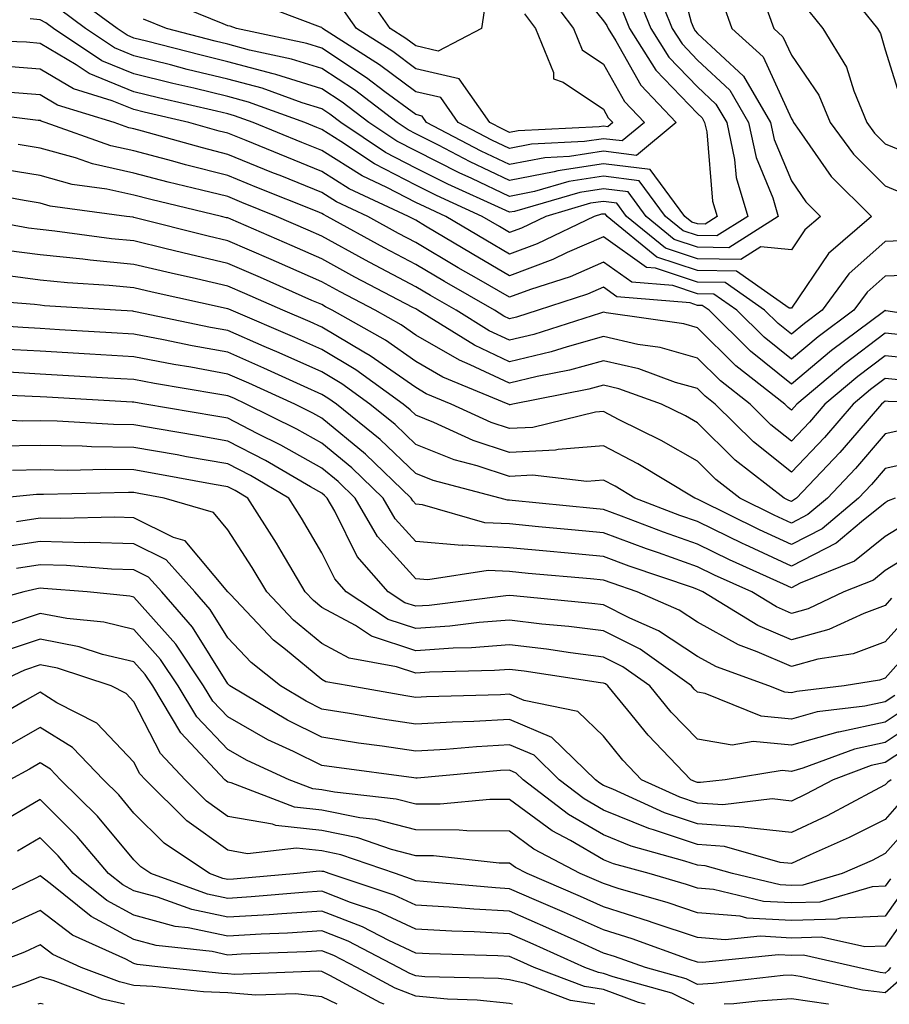
# Model space of a CAD drawing. Units: inches. Extents: x 1008083 to 1010723, y 7239818 to 7242458.
# Drawn here: x 1009256 to 1009348, y 7239818 to 7239923 of the extents above; entities that cross this region are included whole.
import ezdxf

# ---------------------------------------------------------------- set-up
doc = ezdxf.new("R2010")
doc.units = ezdxf.units.IN
doc.header["$MEASUREMENT"] = 0
doc.layers.add('Contour_10087239', color=7, linetype='Continuous', true_color=0x5d24d7)

msp = doc.modelspace()

# ---------------------------------------------------------------- linework, layer by layer
at = {"layer": 'Contour_10087239'}
for points in [[(1009325.59, 7239929.46, 2977), (1009327.38, 7239922.59, 2977), (1009327.65, 7239921.92, 2977), (1009327.81, 7239921.68, 2977), (1009328.05, 7239921.41, 2977), (1009332.97, 7239916.84, 2977), (1009335.84, 7239911.92, 2977), (1009336.23, 7239910.1, 2977), (1009338.05, 7239905.71, 2977), (1009339.59, 7239903.46, 2977), (1009341.17, 7239901.92, 2977), (1009339.49, 7239900.48, 2977), (1009338.05, 7239898.35, 2977), (1009334.8, 7239898.67, 2977), (1009332.66, 7239897.31, 2977), (1009328.05, 7239897.4, 2977), (1009324.65, 7239898.52, 2977), (1009320.51, 7239901.92, 2977), (1009319.47, 7239903.34, 2977), (1009318.05, 7239903.51, 2977), (1009316.66, 7239903.31, 2977), (1009311.91, 7239901.92, 2977), (1009309.3, 7239900.67, 2977), (1009308.05, 7239900.2, 2977), (1009306.96, 7239900.83, 2977), (1009305.14, 7239901.92, 2977), (1009300.26, 7239904.13, 2977), (1009298.05, 7239905.24, 2977), (1009293.65, 7239907.52, 2977), (1009290.06, 7239909.91, 2977), (1009288.05, 7239911.18, 2977), (1009287.52, 7239911.39, 2977), (1009286.23, 7239911.92, 2977), (1009280.23, 7239914.1, 2977), (1009278.05, 7239914.68, 2977), (1009274.41, 7239915.56, 2977), (1009272.2, 7239916.07, 2977), (1009268.05, 7239917.1, 2977), (1009264.63, 7239918.5, 2977), (1009259.49, 7239921.92, 2977), (1009258.67, 7239922.54, 2977), (1009258.05, 7239922.85, 2977), (1009257.01, 7239922.96, 2977)], [(1009313.95, 7239927.82, 2973), (1009318.05, 7239922.74, 2973), (1009318.39, 7239922.26, 2973), (1009318.53, 7239921.92, 2973), (1009319.37, 7239920.6, 2973), (1009322.03, 7239915.9, 2973), (1009325.78, 7239911.92, 2973), (1009321.55, 7239908.42, 2973), (1009318.05, 7239908.85, 2973), (1009314.44, 7239908.31, 2973), (1009311.8, 7239908.17, 2973), (1009308.05, 7239907.45, 2973), (1009305.01, 7239908.88, 2973), (1009299.2, 7239911.92, 2973), (1009298.73, 7239912.6, 2973), (1009298.05, 7239912.76, 2973), (1009294.77, 7239915.2, 2973), (1009292.82, 7239916.69, 2973), (1009288.05, 7239919.82, 2973), (1009286.45, 7239920.32, 2973), (1009278.97, 7239921.92, 2973), (1009278.3, 7239922.17, 2973), (1009278.05, 7239922.22, 2973), (1009277.54, 7239922.43, 2973), (1009271.17, 7239925.05, 2973)], [(1009323.6, 7239926.37, 2976), (1009325.36, 7239921.92, 2976), (1009326.41, 7239920.28, 2976), (1009328.05, 7239918.56, 2976), (1009331.5, 7239915.37, 2976), (1009333.5, 7239911.92, 2976), (1009334.31, 7239908.18, 2976), (1009336.08, 7239903.89, 2976), (1009336.66, 7239901.92, 2976), (1009331.4, 7239898.57, 2976), (1009328.05, 7239898.64, 2976), (1009325.59, 7239899.46, 2976), (1009322.58, 7239901.92, 2976), (1009320.66, 7239904.53, 2976), (1009318.05, 7239904.85, 2976), (1009315.51, 7239904.46, 2976), (1009308.58, 7239902.45, 2976), (1009308.05, 7239902.35, 2976), (1009307.24, 7239902.73, 2976), (1009301.47, 7239905.34, 2976), (1009298.05, 7239907.07, 2976), (1009294.85, 7239908.72, 2976), (1009290.06, 7239911.92, 2976), (1009288.92, 7239912.79, 2976), (1009288.05, 7239913.36, 2976), (1009285.96, 7239914.01, 2976), (1009281.69, 7239915.56, 2976), (1009278.05, 7239916.54, 2976), (1009273.71, 7239917.58, 2976), (1009271.92, 7239918.05, 2976), (1009268.05, 7239919.01, 2976), (1009265.99, 7239919.86, 2976), (1009262.87, 7239921.92, 2976), (1009260.11, 7239923.98, 2976)], [(1009305.45, 7239924.52, 2970), (1009305.07, 7239921.92, 2970), (1009300.44, 7239919.53, 2970), (1009298.05, 7239920.08, 2970), (1009297, 7239920.87, 2970), (1009295.34, 7239921.92, 2970), (1009292.35, 7239926.22, 2970)], [(1009343.9, 7239926.07, 2981), (1009347.21, 7239921.92, 2981), (1009347.53, 7239921.4, 2981), (1009348.05, 7239919.65, 2981), (1009349.89, 7239913.76, 2981)], [(1009321.65, 7239925.52, 2975), (1009323.09, 7239921.92, 2975), (1009325.02, 7239918.89, 2975), (1009328.05, 7239915.71, 2975), (1009330.01, 7239913.88, 2975), (1009331.17, 7239911.92, 2975), (1009332.01, 7239907.96, 2975), (1009332.18, 7239906.05, 2975), (1009333.41, 7239901.92, 2975), (1009330.13, 7239899.84, 2975), (1009328.05, 7239899.88, 2975), (1009326.52, 7239900.39, 2975), (1009324.65, 7239901.92, 2975), (1009321.84, 7239905.71, 2975), (1009318.05, 7239906.19, 2975), (1009314.35, 7239905.62, 2975), (1009310.69, 7239904.56, 2975), (1009308.05, 7239904.05, 2975), (1009304.03, 7239905.94, 2975), (1009302.68, 7239906.55, 2975), (1009298.05, 7239908.89, 2975), (1009296.05, 7239909.92, 2975), (1009293.07, 7239911.92, 2975), (1009290.22, 7239914.09, 2975), (1009288.05, 7239915.51, 2975), (1009283.17, 7239917.04, 2975), (1009282.87, 7239917.1, 2975), (1009278.05, 7239918.39, 2975), (1009275.21, 7239919.08, 2975), (1009269.38, 7239920.59, 2975), (1009268.05, 7239920.91, 2975), (1009267.34, 7239921.21, 2975), (1009266.27, 7239921.92, 2975), (1009261.55, 7239925.42, 2975)], [(1009311.93, 7239925.8, 2972), (1009314.86, 7239921.92, 2972), (1009315.78, 7239919.65, 2972), (1009318.05, 7239918.12, 2972), (1009320.3, 7239914.17, 2972), (1009322.42, 7239911.92, 2972), (1009320.02, 7239909.95, 2972), (1009318.05, 7239910.19, 2972), (1009316.01, 7239909.88, 2972), (1009310.37, 7239909.6, 2972), (1009308.05, 7239909.15, 2972), (1009306.17, 7239910.04, 2972), (1009302.56, 7239911.92, 2972), (1009300.71, 7239914.58, 2972), (1009298.05, 7239915.2, 2972), (1009294.2, 7239918.07, 2972), (1009288.14, 7239921.92, 2972), (1009288.1, 7239921.97, 2972), (1009288.05, 7239922.02, 2972), (1009287.91, 7239922.06, 2972), (1009280.86, 7239924.73, 2972)], [(1009330.75, 7239924.62, 2978), (1009331.72, 7239921.92, 2978), (1009335.05, 7239918.92, 2978), (1009338.05, 7239912.31, 2978), (1009338.21, 7239912.08, 2978), (1009338.27, 7239911.92, 2978), (1009338.89, 7239911.08, 2978), (1009342.28, 7239906.15, 2978), (1009346.58, 7239901.92, 2978), (1009341.99, 7239897.98, 2978), (1009338.05, 7239892.13, 2978), (1009337.82, 7239892.15, 2978), (1009332.21, 7239896.08, 2978), (1009328.05, 7239896.16, 2978), (1009323.72, 7239897.59, 2978), (1009318.45, 7239901.92, 2978), (1009318.27, 7239902.14, 2978), (1009318.05, 7239902.17, 2978), (1009317.83, 7239902.14, 2978), (1009317.05, 7239901.92, 2978), (1009310.98, 7239898.99, 2978), (1009308.05, 7239897.9, 2978), (1009305.5, 7239899.37, 2978), (1009301.24, 7239901.92, 2978), (1009299.05, 7239902.92, 2978), (1009298.05, 7239903.41, 2978), (1009294.96, 7239905.01, 2978), (1009292.36, 7239906.23, 2978), (1009288.05, 7239908.94, 2978), (1009285.93, 7239909.8, 2978), (1009280.75, 7239911.92, 2978), (1009278.76, 7239912.63, 2978), (1009278.05, 7239912.83, 2978), (1009276.85, 7239913.12, 2978), (1009270.67, 7239914.54, 2978), (1009268.05, 7239915.19, 2978), (1009263.28, 7239917.15, 2978), (1009261.9, 7239918.07, 2978), (1009258.05, 7239920.34, 2978), (1009256.59, 7239920.46, 2978), (1009249.24, 7239920.73, 2978)], [(1009320.02, 7239923.89, 2974), (1009320.8, 7239921.92, 2974), (1009323.63, 7239917.5, 2974), (1009328.05, 7239912.86, 2974), (1009328.54, 7239912.41, 2974), (1009328.82, 7239911.92, 2974), (1009329.04, 7239910.93, 2974), (1009329.67, 7239903.54, 2974), (1009330.15, 7239901.92, 2974), (1009328.87, 7239901.1, 2974), (1009328.05, 7239901.12, 2974), (1009327.44, 7239901.31, 2974), (1009326.72, 7239901.92, 2974), (1009323.03, 7239906.9, 2974), (1009318.05, 7239907.53, 2974), (1009313.19, 7239906.78, 2974), (1009312.8, 7239906.67, 2974), (1009308.05, 7239905.75, 2974), (1009303.85, 7239907.72, 2974), (1009300.48, 7239909.49, 2974), (1009298.05, 7239910.72, 2974), (1009297.26, 7239911.13, 2974), (1009296.08, 7239911.92, 2974), (1009291.52, 7239915.39, 2974), (1009288.05, 7239917.66, 2974), (1009284.81, 7239918.68, 2974), (1009280.34, 7239919.63, 2974), (1009278.05, 7239920.25, 2974), (1009276.7, 7239920.57, 2974), (1009271.51, 7239921.92, 2974), (1009269.06, 7239922.93, 2974)], [(1009309.62, 7239923.49, 2971), (1009310.8, 7239921.92, 2971), (1009312.73, 7239917.24, 2971), (1009312.71, 7239916.58, 2971), (1009313.74, 7239916.23, 2971), (1009318.05, 7239913.33, 2971), (1009318.56, 7239912.43, 2971), (1009319.04, 7239911.92, 2971), (1009318.5, 7239911.47, 2971), (1009318.05, 7239911.53, 2971), (1009317.59, 7239911.46, 2971), (1009308.95, 7239911.02, 2971), (1009308.05, 7239910.85, 2971), (1009307.32, 7239911.19, 2971), (1009305.93, 7239911.92, 2971), (1009302.69, 7239916.56, 2971), (1009298.05, 7239917.64, 2971), (1009295.6, 7239919.47, 2971), (1009291.74, 7239921.92, 2971), (1009290.23, 7239924.1, 2971)], [(1009335.11, 7239924.86, 2979), (1009336.17, 7239921.92, 2979), (1009337.16, 7239921.03, 2979), (1009338.05, 7239919.08, 2979), (1009340.97, 7239914.84, 2979), (1009342.18, 7239911.92, 2979), (1009344.66, 7239908.53, 2979), (1009348.05, 7239905.18, 2979), (1009350.35, 7239904.22, 2979)], [(1009339.92, 7239923.79, 2980), (1009341.41, 7239921.92, 2980), (1009343.94, 7239917.81, 2980), (1009344.69, 7239915.28, 2980), (1009346.08, 7239911.92, 2980), (1009346.91, 7239910.78, 2980), (1009348.05, 7239909.65, 2980), (1009351.93, 7239908.04, 2980)], [(1009350.63, 7239899.34, 2979), (1009348.05, 7239899.23, 2979), (1009344.17, 7239895.8, 2979), (1009341.33, 7239891.92, 2979), (1009339.45, 7239890.52, 2979), (1009338.05, 7239889.36, 2979), (1009336.63, 7239890.5, 2979), (1009335.2, 7239891.92, 2979), (1009330.99, 7239894.86, 2979), (1009328.05, 7239894.92, 2979), (1009323.57, 7239896.4, 2979), (1009322.61, 7239896.48, 2979), (1009318.05, 7239899.75, 2979), (1009314.19, 7239898.06, 2979), (1009312.65, 7239897.32, 2979), (1009308.05, 7239895.6, 2979), (1009304.05, 7239897.92, 2979), (1009299.09, 7239900.88, 2979), (1009298.05, 7239901.5, 2979), (1009297.78, 7239901.65, 2979), (1009297.28, 7239901.92, 2979), (1009290.98, 7239904.85, 2979), (1009288.05, 7239906.7, 2979), (1009284.34, 7239908.21, 2979), (1009279.98, 7239909.99, 2979), (1009278.05, 7239910.77, 2979), (1009277.13, 7239911, 2979), (1009273.88, 7239911.92, 2979), (1009269.14, 7239913.01, 2979), (1009268.05, 7239913.29, 2979), (1009265.74, 7239914.23, 2979), (1009261.62, 7239915.49, 2979), (1009258.05, 7239917.6, 2979), (1009254.06, 7239917.93, 2979)], [(1009351.84, 7239895.71, 2980), (1009348.05, 7239895.54, 2980), (1009346.13, 7239893.84, 2980), (1009344.72, 7239891.92, 2980), (1009340.89, 7239889.08, 2980), (1009338.05, 7239886.71, 2980), (1009335.17, 7239889.04, 2980), (1009332.24, 7239891.92, 2980), (1009329.78, 7239893.65, 2980), (1009328.05, 7239893.68, 2980), (1009325.42, 7239894.55, 2980), (1009321.05, 7239894.92, 2980), (1009318.05, 7239897.06, 2980), (1009314.48, 7239895.49, 2980), (1009310.26, 7239894.13, 2980), (1009308.05, 7239893.31, 2980), (1009304.77, 7239895.2, 2980), (1009302.58, 7239896.45, 2980), (1009298.05, 7239899.14, 2980), (1009296.23, 7239900.1, 2980), (1009292.95, 7239901.92, 2980), (1009289.6, 7239903.47, 2980), (1009288.05, 7239904.46, 2980), (1009283.78, 7239906.19, 2980), (1009282.74, 7239906.61, 2980), (1009278.05, 7239908.52, 2980), (1009275.34, 7239909.21, 2980), (1009268.97, 7239911, 2980), (1009268.05, 7239911.25, 2980), (1009267.49, 7239911.36, 2980), (1009265.95, 7239911.92, 2980), (1009259.91, 7239913.78, 2980), (1009258.05, 7239914.86, 2980), (1009254.85, 7239915.12, 2980)], [(1009356.67, 7239890.54, 2981), (1009348.1, 7239891.87, 2981), (1009348.05, 7239891.88, 2981), (1009347.88, 7239891.75, 2981), (1009342.34, 7239887.63, 2981), (1009338.05, 7239884.06, 2981), (1009333.7, 7239887.57, 2981), (1009329.29, 7239891.92, 2981), (1009328.56, 7239892.43, 2981), (1009328.05, 7239892.44, 2981), (1009327.27, 7239892.7, 2981), (1009319.48, 7239893.35, 2981), (1009318.05, 7239894.37, 2981), (1009316.34, 7239893.63, 2981), (1009311.09, 7239891.92, 2981), (1009308.78, 7239891.19, 2981), (1009308.05, 7239891.01, 2981), (1009307.43, 7239891.3, 2981), (1009306.43, 7239891.92, 2981), (1009301.1, 7239894.97, 2981), (1009298.05, 7239896.78, 2981), (1009294.69, 7239898.56, 2981), (1009288.63, 7239901.92, 2981), (1009288.24, 7239902.11, 2981), (1009288.05, 7239902.22, 2981), (1009287.54, 7239902.43, 2981), (1009281.14, 7239905.01, 2981), (1009278.05, 7239906.27, 2981), (1009273.54, 7239907.41, 2981), (1009272.17, 7239907.8, 2981), (1009268.05, 7239908.89, 2981), (1009265.57, 7239909.44, 2981), (1009258.6, 7239911.92, 2981), (1009258.18, 7239912.05, 2981), (1009258.05, 7239912.13, 2981), (1009257.83, 7239912.14, 2981), (1009249.31, 7239913.18, 2981)], [(1009350.76, 7239889.21, 2982), (1009348.05, 7239889.47, 2982), (1009343.75, 7239886.22, 2982), (1009338.63, 7239881.92, 2982), (1009338.36, 7239881.61, 2982), (1009338.05, 7239881.29, 2982), (1009337.7, 7239881.57, 2982), (1009337.34, 7239881.92, 2982), (1009332.14, 7239886.01, 2982), (1009328.05, 7239890.05, 2982), (1009326.59, 7239890.46, 2982), (1009318.34, 7239891.63, 2982), (1009318.05, 7239891.7, 2982), (1009317.74, 7239891.61, 2982), (1009310.63, 7239889.34, 2982), (1009308.05, 7239888.73, 2982), (1009305.87, 7239889.74, 2982), (1009302.36, 7239891.92, 2982), (1009299.62, 7239893.49, 2982), (1009298.05, 7239894.42, 2982), (1009293.15, 7239897.02, 2982), (1009292.7, 7239897.27, 2982), (1009288.05, 7239899.81, 2982), (1009286.59, 7239900.46, 2982), (1009283.23, 7239901.92, 2982), (1009279.53, 7239903.4, 2982), (1009278.05, 7239904.02, 2982), (1009275.25, 7239904.72, 2982), (1009271.69, 7239905.56, 2982), (1009268.05, 7239906.53, 2982), (1009263.64, 7239907.51, 2982), (1009261.81, 7239908.16, 2982), (1009258.05, 7239909.2, 2982), (1009255.72, 7239909.59, 2982)], [(1009352.74, 7239886.61, 2983), (1009348.05, 7239887.07, 2983), (1009345.12, 7239884.85, 2983), (1009341.63, 7239881.92, 2983), (1009339.97, 7239880, 2983), (1009338.05, 7239877.98, 2983), (1009335.86, 7239879.73, 2983), (1009333.65, 7239881.92, 2983), (1009330.52, 7239884.39, 2983), (1009328.05, 7239886.81, 2983), (1009324.08, 7239887.95, 2983), (1009321.69, 7239888.28, 2983), (1009318.05, 7239889.11, 2983), (1009314.17, 7239888.04, 2983), (1009312.46, 7239887.51, 2983), (1009308.05, 7239886.43, 2983), (1009304.32, 7239888.19, 2983), (1009298.29, 7239891.92, 2983), (1009298.05, 7239892.06, 2983), (1009297.75, 7239892.22, 2983), (1009291.58, 7239895.45, 2983), (1009288.05, 7239897.38, 2983), (1009284.9, 7239898.77, 2983), (1009278.35, 7239901.62, 2983), (1009278.05, 7239901.75, 2983), (1009277.91, 7239901.78, 2983), (1009277.37, 7239901.92, 2983), (1009269.84, 7239903.71, 2983), (1009268.05, 7239904.18, 2983), (1009265.15, 7239904.82, 2983), (1009261.45, 7239905.32, 2983), (1009258.05, 7239906.26, 2983), (1009253.19, 7239907.06, 2983)], [(1009350.54, 7239884.41, 2984), (1009348.05, 7239884.65, 2984), (1009346.49, 7239883.48, 2984), (1009344.63, 7239881.92, 2984), (1009341.59, 7239878.38, 2984), (1009338.05, 7239874.68, 2984), (1009334.03, 7239877.9, 2984), (1009329.95, 7239881.92, 2984), (1009328.89, 7239882.76, 2984), (1009328.05, 7239883.58, 2984), (1009325.73, 7239884.24, 2984), (1009321.8, 7239885.67, 2984), (1009318.05, 7239886.52, 2984), (1009314.44, 7239885.53, 2984), (1009310.99, 7239884.86, 2984), (1009308.05, 7239884.15, 2984), (1009303.85, 7239886.12, 2984), (1009302.72, 7239886.59, 2984), (1009298.05, 7239889.28, 2984), (1009296.5, 7239890.37, 2984), (1009293.74, 7239891.92, 2984), (1009290, 7239893.87, 2984), (1009288.05, 7239894.95, 2984), (1009283.21, 7239897.08, 2984), (1009282.65, 7239897.32, 2984), (1009278.05, 7239899.33, 2984), (1009275.95, 7239899.82, 2984), (1009268.19, 7239901.78, 2984), (1009268.05, 7239901.81, 2984), (1009267.95, 7239901.82, 2984), (1009267.24, 7239901.92, 2984), (1009259.14, 7239903.01, 2984), (1009258.05, 7239903.32, 2984), (1009256.37, 7239903.6, 2984), (1009250.78, 7239904.65, 2984)], [(1009358.02, 7239881.95, 2985), (1009348.35, 7239882.22, 2985), (1009348.05, 7239882.25, 2985), (1009347.86, 7239882.11, 2985), (1009347.64, 7239881.92, 2985), (1009345.01, 7239878.88, 2985), (1009343.2, 7239876.77, 2985), (1009338.59, 7239871.92, 2985), (1009338.29, 7239871.68, 2985), (1009338.05, 7239871.55, 2985), (1009337.8, 7239871.67, 2985), (1009337.29, 7239871.92, 2985), (1009332.08, 7239875.95, 2985), (1009328.05, 7239879.93, 2985), (1009326.79, 7239880.66, 2985), (1009324.21, 7239881.92, 2985), (1009319.69, 7239883.56, 2985), (1009318.05, 7239883.93, 2985), (1009316.47, 7239883.5, 2985), (1009308.38, 7239881.92, 2985), (1009308.12, 7239881.85, 2985), (1009308.05, 7239881.85, 2985), (1009308, 7239881.87, 2985), (1009307.89, 7239881.92, 2985), (1009300.94, 7239884.81, 2985), (1009298.05, 7239886.48, 2985), (1009294.85, 7239888.72, 2985), (1009289.16, 7239891.92, 2985), (1009288.43, 7239892.3, 2985), (1009288.05, 7239892.52, 2985), (1009287, 7239892.97, 2985), (1009281.53, 7239895.4, 2985), (1009278.05, 7239896.91, 2985), (1009273.99, 7239897.86, 2985), (1009271.49, 7239898.48, 2985), (1009268.05, 7239899.31, 2985), (1009265.67, 7239899.54, 2985), (1009259.62, 7239900.35, 2985), (1009258.05, 7239900.51, 2985), (1009256.8, 7239900.67, 2985), (1009250.12, 7239901.92, 2985)], [(1009350.65, 7239879.32, 2986), (1009348.05, 7239878.76, 2986), (1009344.9, 7239875.07, 2986), (1009341.89, 7239871.92, 2986), (1009339.81, 7239870.16, 2986), (1009338.05, 7239869.25, 2986), (1009336.22, 7239870.09, 2986), (1009332.56, 7239871.92, 2986), (1009330.02, 7239873.89, 2986), (1009328.05, 7239875.84, 2986), (1009324.19, 7239878.06, 2986), (1009319.71, 7239880.26, 2986), (1009318.05, 7239881.12, 2986), (1009317.18, 7239881.05, 2986), (1009310.53, 7239879.44, 2986), (1009308.05, 7239879.31, 2986), (1009306.09, 7239879.96, 2986), (1009301.84, 7239881.92, 2986), (1009299.16, 7239883.03, 2986), (1009298.05, 7239883.68, 2986), (1009293.2, 7239887.07, 2986), (1009292.51, 7239887.46, 2986), (1009288.05, 7239890.11, 2986), (1009286.81, 7239890.68, 2986), (1009283.89, 7239891.92, 2986), (1009279.84, 7239893.71, 2986), (1009278.05, 7239894.49, 2986), (1009274.7, 7239895.27, 2986), (1009272, 7239895.87, 2986), (1009268.05, 7239896.8, 2986), (1009263.38, 7239897.25, 2986), (1009262.61, 7239897.36, 2986), (1009258.05, 7239897.83, 2986), (1009254.42, 7239898.29, 2986)], [(1009352.1, 7239875.97, 2987), (1009348.05, 7239875.08, 2987), (1009346.59, 7239873.38, 2987), (1009345.2, 7239871.92, 2987), (1009341.33, 7239868.64, 2987), (1009338.05, 7239866.96, 2987), (1009334.66, 7239868.53, 2987), (1009328.26, 7239871.71, 2987), (1009328.05, 7239871.81, 2987), (1009327.77, 7239871.92, 2987), (1009321.71, 7239875.58, 2987), (1009318.05, 7239877.47, 2987), (1009313.23, 7239877.1, 2987), (1009312.94, 7239877.03, 2987), (1009308.05, 7239876.76, 2987), (1009304.17, 7239878.04, 2987), (1009299.99, 7239879.98, 2987), (1009298.05, 7239880.76, 2987), (1009297.45, 7239881.32, 2987), (1009296.72, 7239881.92, 2987), (1009291.69, 7239885.56, 2987), (1009288.05, 7239887.73, 2987), (1009285.16, 7239889.03, 2987), (1009278.4, 7239891.92, 2987), (1009278.16, 7239892.03, 2987), (1009278.05, 7239892.08, 2987), (1009277.85, 7239892.12, 2987), (1009269.97, 7239893.84, 2987), (1009268.05, 7239894.3, 2987), (1009265.41, 7239894.56, 2987), (1009260.97, 7239894.84, 2987), (1009258.05, 7239895.13, 2987), (1009254.36, 7239895.61, 2987)], [(1009349.09, 7239871.92, 2988), (1009348.35, 7239871.62, 2988), (1009348.05, 7239871.42, 2988), (1009345.51, 7239869.38, 2988), (1009342.84, 7239867.13, 2988), (1009338.05, 7239864.66, 2988), (1009333.09, 7239866.96, 2988), (1009332.93, 7239867.04, 2988), (1009328.05, 7239869.41, 2988), (1009326.19, 7239870.06, 2988), (1009321.37, 7239871.92, 2988), (1009319.3, 7239873.17, 2988), (1009318.05, 7239873.81, 2988), (1009316.29, 7239873.68, 2988), (1009310.48, 7239874.35, 2988), (1009308.05, 7239874.22, 2988), (1009304.61, 7239875.36, 2988), (1009302.13, 7239876, 2988), (1009298.05, 7239877.64, 2988), (1009295.87, 7239879.74, 2988), (1009293.17, 7239881.92, 2988), (1009290.2, 7239884.07, 2988), (1009288.05, 7239885.35, 2988), (1009283.51, 7239887.38, 2988), (1009281.9, 7239888.07, 2988), (1009278.05, 7239889.75, 2988), (1009276.21, 7239890.08, 2988), (1009268.2, 7239891.77, 2988), (1009268.05, 7239891.8, 2988), (1009267.94, 7239891.81, 2988), (1009266.07, 7239891.92, 2988), (1009258.53, 7239892.4, 2988), (1009258.05, 7239892.45, 2988), (1009257.44, 7239892.53, 2988), (1009249.32, 7239893.19, 2988)], [(1009350.59, 7239869.38, 2989), (1009348.05, 7239867.81, 2989), (1009344.79, 7239865.18, 2989), (1009338.98, 7239862.85, 2989), (1009338.05, 7239862.37, 2989), (1009337.21, 7239862.76, 2989), (1009331.47, 7239865.34, 2989), (1009328.05, 7239867, 2989), (1009324.42, 7239868.29, 2989), (1009319.97, 7239870, 2989), (1009318.05, 7239870.71, 2989), (1009316.95, 7239870.82, 2989), (1009308.31, 7239871.66, 2989), (1009308.05, 7239871.69, 2989), (1009307.83, 7239871.7, 2989), (1009307.05, 7239871.92, 2989), (1009299.91, 7239873.78, 2989), (1009298.05, 7239874.53, 2989), (1009294.28, 7239878.15, 2989), (1009289.6, 7239881.92, 2989), (1009288.7, 7239882.57, 2989), (1009288.05, 7239882.96, 2989), (1009286.16, 7239883.81, 2989), (1009281.89, 7239885.76, 2989), (1009278.05, 7239887.44, 2989), (1009274.26, 7239888.13, 2989), (1009271.19, 7239888.78, 2989), (1009268.05, 7239889.38, 2989), (1009265.65, 7239889.52, 2989), (1009260.12, 7239889.85, 2989), (1009258.05, 7239889.98, 2989), (1009256.2, 7239890.07, 2989), (1009249.41, 7239890.56, 2989)], [(1009352.83, 7239867.14, 2990), (1009348.05, 7239864.21, 2990), (1009346.79, 7239863.18, 2990), (1009343.65, 7239861.92, 2990), (1009339.84, 7239860.13, 2990), (1009338.05, 7239859.64, 2990), (1009336.46, 7239860.33, 2990), (1009333.86, 7239861.92, 2990), (1009329.85, 7239863.72, 2990), (1009328.05, 7239864.6, 2990), (1009323.9, 7239866.07, 2990), (1009322.63, 7239866.5, 2990), (1009318.05, 7239868.2, 2990), (1009314.65, 7239868.52, 2990), (1009311.11, 7239868.86, 2990), (1009308.05, 7239869.16, 2990), (1009305.42, 7239869.29, 2990), (1009298.76, 7239871.21, 2990), (1009298.05, 7239871.27, 2990), (1009297.74, 7239871.61, 2990), (1009297.56, 7239871.92, 2990), (1009292.72, 7239876.59, 2990), (1009288.05, 7239880.43, 2990), (1009287.09, 7239880.96, 2990), (1009285.16, 7239881.92, 2990), (1009280.28, 7239884.15, 2990), (1009278.05, 7239885.12, 2990), (1009274.12, 7239885.85, 2990), (1009272.28, 7239886.15, 2990), (1009268.05, 7239886.96, 2990), (1009263.36, 7239887.23, 2990), (1009258.05, 7239887.55, 2990), (1009253.91, 7239887.78, 2990)], [(1009348.72, 7239861.25, 2991), (1009348.05, 7239860.49, 2991), (1009345.77, 7239859.64, 2991), (1009342.06, 7239857.91, 2991), (1009338.05, 7239856.81, 2991), (1009334.49, 7239858.36, 2991), (1009328.64, 7239861.92, 2991), (1009328.23, 7239862.1, 2991), (1009328.05, 7239862.18, 2991), (1009327.63, 7239862.34, 2991), (1009320.79, 7239864.66, 2991), (1009318.05, 7239865.69, 2991), (1009313.89, 7239866.08, 2991), (1009312.35, 7239866.22, 2991), (1009308.05, 7239866.62, 2991), (1009303.08, 7239866.89, 2991), (1009303, 7239866.87, 2991), (1009298.05, 7239867.29, 2991), (1009295.85, 7239869.72, 2991), (1009294.58, 7239871.92, 2991), (1009291.25, 7239875.12, 2991), (1009288.05, 7239877.76, 2991), (1009285.39, 7239879.26, 2991), (1009280.01, 7239881.92, 2991), (1009278.67, 7239882.54, 2991), (1009278.05, 7239882.81, 2991), (1009276.97, 7239883, 2991), (1009270.25, 7239884.12, 2991), (1009268.05, 7239884.54, 2991), (1009265.27, 7239884.7, 2991), (1009261.08, 7239884.95, 2991), (1009258.05, 7239885.12, 2991), (1009254.65, 7239885.32, 2991)], [(1009350.55, 7239859.42, 2992), (1009348.05, 7239856.61, 2992), (1009344.63, 7239855.34, 2992), (1009340.88, 7239854.75, 2992), (1009338.05, 7239853.99, 2992), (1009334.42, 7239855.55, 2992), (1009332.41, 7239856.28, 2992), (1009328.05, 7239858.69, 2992), (1009326.11, 7239859.98, 2992), (1009321.65, 7239861.92, 2992), (1009318.97, 7239862.84, 2992), (1009318.05, 7239863.18, 2992), (1009316.66, 7239863.31, 2992), (1009310.03, 7239863.9, 2992), (1009308.05, 7239864.09, 2992), (1009305.76, 7239864.21, 2992), (1009299.34, 7239863.21, 2992), (1009298.05, 7239863.32, 2992), (1009293.97, 7239867.84, 2992), (1009291.6, 7239871.92, 2992), (1009289.8, 7239873.67, 2992), (1009288.05, 7239875.09, 2992), (1009283.69, 7239877.56, 2992), (1009281.16, 7239878.81, 2992), (1009278.05, 7239880.42, 2992), (1009276.77, 7239880.64, 2992), (1009269.21, 7239881.92, 2992), (1009268.22, 7239882.09, 2992), (1009268.05, 7239882.12, 2992), (1009267.84, 7239882.13, 2992), (1009258.78, 7239882.65, 2992), (1009258.05, 7239882.7, 2992), (1009257.22, 7239882.75, 2992), (1009249.23, 7239883.1, 2992)], [(1009352.38, 7239857.59, 2993), (1009348.05, 7239852.73, 2993), (1009347.45, 7239852.52, 2993), (1009343.68, 7239851.92, 2993), (1009338.64, 7239851.33, 2993), (1009338.05, 7239851.17, 2993), (1009337.37, 7239851.24, 2993), (1009335.67, 7239851.92, 2993), (1009330.07, 7239853.94, 2993), (1009328.05, 7239855.05, 2993), (1009323.92, 7239857.79, 2993), (1009320.84, 7239859.13, 2993), (1009318.05, 7239860.53, 2993), (1009316.82, 7239860.69, 2993), (1009308.48, 7239861.49, 2993), (1009308.05, 7239861.54, 2993), (1009307.64, 7239861.51, 2993), (1009299.49, 7239860.48, 2993), (1009298.05, 7239860.39, 2993), (1009296.9, 7239860.77, 2993), (1009295.13, 7239861.92, 2993), (1009291.82, 7239865.69, 2993), (1009289.43, 7239870.54, 2993), (1009288.63, 7239871.92, 2993), (1009288.33, 7239872.2, 2993), (1009288.05, 7239872.44, 2993), (1009286.86, 7239873.11, 2993), (1009282.05, 7239875.92, 2993), (1009278.05, 7239877.98, 2993), (1009274.7, 7239878.57, 2993), (1009270.73, 7239879.24, 2993), (1009268.05, 7239879.71, 2993), (1009265.88, 7239879.75, 2993), (1009259.86, 7239880.11, 2993), (1009258.05, 7239880.14, 2993), (1009256.23, 7239880.1, 2993), (1009249.51, 7239880.46, 2993)], [(1009349.08, 7239850.89, 2994), (1009348.05, 7239850.22, 2994), (1009345.87, 7239849.74, 2994), (1009340.81, 7239849.16, 2994), (1009338.05, 7239848.38, 2994), (1009334.82, 7239848.69, 2994), (1009328.88, 7239851.09, 2994), (1009328.05, 7239851.24, 2994), (1009327.71, 7239851.58, 2994), (1009327.43, 7239851.92, 2994), (1009321.94, 7239855.81, 2994), (1009318.05, 7239857.76, 2994), (1009314.36, 7239858.23, 2994), (1009311.47, 7239858.5, 2994), (1009308.05, 7239858.92, 2994), (1009304.79, 7239858.66, 2994), (1009301.69, 7239858.28, 2994), (1009298.05, 7239858.01, 2994), (1009295.12, 7239858.99, 2994), (1009290.63, 7239861.92, 2994), (1009289.43, 7239863.3, 2994), (1009288.05, 7239866.07, 2994), (1009285.89, 7239869.76, 2994), (1009284.54, 7239871.92, 2994), (1009280.44, 7239874.31, 2994), (1009278.05, 7239875.55, 2994), (1009273.65, 7239876.32, 2994), (1009272.64, 7239876.51, 2994), (1009268.05, 7239877.31, 2994), (1009263.52, 7239877.39, 2994), (1009262.52, 7239877.45, 2994), (1009258.05, 7239877.53, 2994), (1009253.57, 7239877.44, 2994)], [(1009350.37, 7239849.6, 2995), (1009348.05, 7239848.06, 2995), (1009343.12, 7239846.99, 2995), (1009342.99, 7239846.98, 2995), (1009338.05, 7239845.59, 2995), (1009333.99, 7239845.98, 2995), (1009331.74, 7239845.61, 2995), (1009328.05, 7239846.25, 2995), (1009325.26, 7239849.13, 2995), (1009322.97, 7239851.92, 2995), (1009320.09, 7239853.96, 2995), (1009318.05, 7239854.99, 2995), (1009314.53, 7239855.44, 2995), (1009311.96, 7239855.83, 2995), (1009308.05, 7239856.3, 2995), (1009304, 7239855.97, 2995), (1009302.05, 7239855.92, 2995), (1009298.05, 7239855.64, 2995), (1009293.35, 7239857.22, 2995), (1009291.63, 7239858.34, 2995), (1009288.05, 7239860.28, 2995), (1009287.15, 7239861.02, 2995), (1009286.29, 7239861.92, 2995), (1009283.71, 7239866.26, 2995), (1009283.23, 7239867.1, 2995), (1009280.19, 7239871.92, 2995), (1009278.84, 7239872.71, 2995), (1009278.05, 7239873.11, 2995), (1009276.59, 7239873.38, 2995), (1009270.59, 7239874.46, 2995), (1009268.05, 7239874.91, 2995), (1009265.01, 7239874.96, 2995), (1009260.99, 7239874.86, 2995), (1009258.05, 7239874.92, 2995), (1009255.12, 7239874.85, 2995)], [(1009351.67, 7239848.3, 2996), (1009348.05, 7239845.9, 2996), (1009344.78, 7239845.19, 2996), (1009339.28, 7239843.15, 2996), (1009338.05, 7239842.81, 2996), (1009337.07, 7239842.9, 2996), (1009331.01, 7239841.92, 2996), (1009328.36, 7239841.61, 2996), (1009328.05, 7239841.63, 2996), (1009327.83, 7239841.7, 2996), (1009327.35, 7239841.92, 2996), (1009322.79, 7239846.66, 2996), (1009320.64, 7239849.33, 2996), (1009318.52, 7239851.92, 2996), (1009318.25, 7239852.12, 2996), (1009318.05, 7239852.21, 2996), (1009317.72, 7239852.25, 2996), (1009309.61, 7239853.48, 2996), (1009308.05, 7239853.67, 2996), (1009306.43, 7239853.54, 2996), (1009299.51, 7239853.38, 2996), (1009298.05, 7239853.28, 2996), (1009296.02, 7239853.95, 2996), (1009290.98, 7239854.85, 2996), (1009288.05, 7239856.44, 2996), (1009285.04, 7239858.91, 2996), (1009282.18, 7239861.92, 2996), (1009280.64, 7239864.51, 2996), (1009278.05, 7239868.55, 2996), (1009276.52, 7239870.39, 2996), (1009271.28, 7239871.92, 2996), (1009268.55, 7239872.42, 2996), (1009268.05, 7239872.51, 2996), (1009267.45, 7239872.52, 2996), (1009258.42, 7239872.29, 2996), (1009258.05, 7239872.3, 2996), (1009257.68, 7239872.29, 2996), (1009253.73, 7239871.92, 2996)], [(1009352.97, 7239847, 2997), (1009348.05, 7239843.75, 2997), (1009346.55, 7239843.42, 2997), (1009342.51, 7239841.92, 2997), (1009339.6, 7239840.37, 2997), (1009338.05, 7239839.64, 2997), (1009336, 7239839.87, 2997), (1009330.74, 7239839.23, 2997), (1009328.05, 7239839.42, 2997), (1009326.18, 7239840.05, 2997), (1009322.11, 7239841.92, 2997), (1009320.12, 7239843.99, 2997), (1009318.05, 7239846.56, 2997), (1009315.3, 7239849.17, 2997), (1009309.61, 7239850.36, 2997), (1009308.05, 7239851.02, 2997), (1009307.09, 7239850.96, 2997), (1009299.21, 7239850.76, 2997), (1009298.05, 7239850.69, 2997), (1009296.99, 7239850.86, 2997), (1009290.97, 7239851.92, 2997), (1009288.49, 7239852.36, 2997), (1009288.05, 7239852.6, 2997), (1009284.18, 7239855.79, 2997), (1009282.92, 7239856.79, 2997), (1009278.32, 7239861.65, 2997), (1009278.06, 7239861.92, 2997), (1009278.05, 7239861.94, 2997), (1009273.49, 7239867.36, 2997), (1009272.25, 7239867.72, 2997), (1009268.05, 7239869.82, 2997), (1009266.01, 7239869.88, 2997), (1009260.24, 7239869.73, 2997), (1009258.05, 7239869.79, 2997), (1009255.53, 7239869.4, 2997)], [(1009348.67, 7239841.92, 2998), (1009348.31, 7239841.66, 2998), (1009348.05, 7239841.36, 2998), (1009346.91, 7239840.78, 2998), (1009341.88, 7239838.09, 2998), (1009338.05, 7239836.31, 2998), (1009333.14, 7239836.83, 2998), (1009333, 7239836.87, 2998), (1009328.05, 7239837.21, 2998), (1009324.53, 7239838.4, 2998), (1009319.05, 7239840.92, 2998), (1009318.05, 7239841.32, 2998), (1009317.67, 7239841.54, 2998), (1009317.19, 7239841.92, 2998), (1009312.54, 7239846.41, 2998), (1009308.05, 7239848.33, 2998), (1009304.24, 7239848.11, 2998), (1009301.92, 7239848.05, 2998), (1009298.05, 7239847.82, 2998), (1009294.5, 7239848.37, 2998), (1009290.99, 7239848.98, 2998), (1009288.05, 7239849.45, 2998), (1009286.4, 7239850.27, 2998), (1009283.64, 7239851.92, 2998), (1009280.54, 7239854.41, 2998), (1009278.05, 7239857.03, 2998), (1009276.17, 7239860.05, 2998), (1009274.53, 7239861.92, 2998), (1009271.47, 7239865.34, 2998), (1009268.05, 7239867.04, 2998), (1009263.31, 7239867.18, 2998), (1009262.81, 7239867.16, 2998), (1009258.05, 7239867.3, 2998), (1009253.39, 7239866.58, 2998)], [(1009350.02, 7239839.95, 2999), (1009348.05, 7239837.7, 2999), (1009344.22, 7239835.75, 2999), (1009340.04, 7239833.91, 2999), (1009338.05, 7239832.98, 2999), (1009336.86, 7239833.11, 2999), (1009330.94, 7239834.81, 2999), (1009328.05, 7239835.02, 2999), (1009323.37, 7239836.6, 2999), (1009322.86, 7239836.73, 2999), (1009318.05, 7239838.69, 2999), (1009316, 7239839.87, 2999), (1009313.34, 7239841.92, 2999), (1009310.66, 7239844.53, 2999), (1009308.05, 7239845.63, 2999), (1009304.53, 7239845.44, 2999), (1009301.27, 7239845.14, 2999), (1009298.05, 7239844.95, 2999), (1009294.48, 7239845.49, 2999), (1009291.96, 7239845.83, 2999), (1009288.05, 7239846.45, 2999), (1009284.39, 7239848.26, 2999), (1009278.27, 7239851.92, 2999), (1009278.15, 7239852.02, 2999), (1009278.05, 7239852.13, 2999), (1009274.29, 7239858.16, 2999), (1009271.02, 7239861.92, 2999), (1009269.61, 7239863.48, 2999), (1009268.05, 7239864.26, 2999), (1009265.64, 7239864.33, 2999), (1009260.86, 7239864.73, 2999), (1009258.05, 7239864.8, 2999), (1009255.55, 7239864.42, 2999)], [(1009351.74, 7239838.23, 3000), (1009348.05, 7239834.05, 3000), (1009346.64, 7239833.33, 3000), (1009343.45, 7239831.92, 3000), (1009339.29, 7239830.68, 3000), (1009338.05, 7239830.65, 3000), (1009336.85, 7239830.72, 3000), (1009331.77, 7239831.92, 3000), (1009328.88, 7239832.75, 3000), (1009328.05, 7239832.81, 3000), (1009326.71, 7239833.26, 3000), (1009320.99, 7239834.86, 3000), (1009318.05, 7239836.04, 3000), (1009314.33, 7239838.2, 3000), (1009309.51, 7239841.92, 3000), (1009308.76, 7239842.63, 3000), (1009308.05, 7239842.95, 3000), (1009307.08, 7239842.89, 3000), (1009298.22, 7239842.09, 3000), (1009298.05, 7239842.08, 3000), (1009297.86, 7239842.11, 3000), (1009289.37, 7239843.24, 3000), (1009288.05, 7239843.45, 3000), (1009285.03, 7239844.94, 3000), (1009282.31, 7239846.18, 3000), (1009278.05, 7239848.6, 3000), (1009276.43, 7239850.3, 3000), (1009275.46, 7239851.92, 3000), (1009272.49, 7239856.36, 3000), (1009268.05, 7239861.37, 3000), (1009267.61, 7239861.48, 3000), (1009263.05, 7239861.92, 3000), (1009258.43, 7239862.3, 3000), (1009258.05, 7239862.31, 3000), (1009257.71, 7239862.26, 3000), (1009256.32, 7239861.92, 3000), (1009249.83, 7239860.14, 3000)], [(1009348.61, 7239831.36, 3001), (1009348.05, 7239830.58, 3001), (1009346.64, 7239830.51, 3001), (1009341.1, 7239828.87, 3001), (1009338.05, 7239828.79, 3001), (1009335.09, 7239828.96, 3001), (1009329.75, 7239830.22, 3001), (1009328.05, 7239830.36, 3001), (1009326.88, 7239830.75, 3001), (1009322.9, 7239831.92, 3001), (1009319.1, 7239832.97, 3001), (1009318.05, 7239833.4, 3001), (1009314.53, 7239835.44, 3001), (1009312.59, 7239836.46, 3001), (1009308.05, 7239839.82, 3001), (1009305.96, 7239839.83, 3001), (1009300.67, 7239839.3, 3001), (1009298.05, 7239839.32, 3001), (1009295.98, 7239839.85, 3001), (1009289.39, 7239840.58, 3001), (1009288.05, 7239840.86, 3001), (1009287.09, 7239840.96, 3001), (1009284.59, 7239841.92, 3001), (1009280.1, 7239843.97, 3001), (1009278.05, 7239845.13, 3001), (1009274.74, 7239848.61, 3001), (1009272.75, 7239851.92, 3001), (1009270.87, 7239854.74, 3001), (1009268.05, 7239857.92, 3001), (1009264.83, 7239858.7, 3001), (1009260.89, 7239859.08, 3001), (1009258.05, 7239859.62, 3001), (1009254.58, 7239858.45, 3001)], [(1009349.92, 7239830.05, 3002), (1009348.05, 7239827.4, 3002), (1009343.3, 7239827.17, 3002), (1009342.91, 7239827.06, 3002), (1009338.05, 7239826.92, 3002), (1009333.32, 7239827.19, 3002), (1009332.6, 7239827.37, 3002), (1009328.05, 7239827.74, 3002), (1009324.92, 7239828.79, 3002), (1009319.62, 7239830.35, 3002), (1009318.05, 7239830.85, 3002), (1009317.31, 7239831.18, 3002), (1009315.58, 7239831.92, 3002), (1009310.64, 7239834.51, 3002), (1009308.05, 7239836.43, 3002), (1009303.51, 7239836.46, 3002), (1009302.68, 7239836.55, 3002), (1009298.05, 7239836.58, 3002), (1009293.8, 7239837.67, 3002), (1009292.11, 7239837.86, 3002), (1009288.05, 7239838.69, 3002), (1009285.13, 7239839, 3002), (1009278.38, 7239841.59, 3002), (1009278.05, 7239841.65, 3002), (1009277.89, 7239841.76, 3002), (1009277.74, 7239841.92, 3002), (1009273.05, 7239846.92, 3002), (1009273.04, 7239846.93, 3002), (1009270.04, 7239851.92, 3002), (1009269.24, 7239853.11, 3002), (1009268.05, 7239854.47, 3002), (1009264.7, 7239855.27, 3002), (1009262.22, 7239856.09, 3002), (1009258.05, 7239856.88, 3002), (1009254.34, 7239855.63, 3002)], [(1009351.24, 7239828.73, 3003), (1009348.05, 7239824.21, 3003), (1009345.86, 7239824.11, 3003), (1009341.27, 7239825.14, 3003), (1009338.05, 7239825.05, 3003), (1009334.72, 7239825.25, 3003), (1009331.01, 7239824.88, 3003), (1009328.05, 7239825.11, 3003), (1009323.24, 7239826.73, 3003), (1009322.96, 7239826.83, 3003), (1009318.05, 7239828.38, 3003), (1009315.61, 7239829.48, 3003), (1009309.92, 7239831.92, 3003), (1009308.69, 7239832.56, 3003), (1009308.05, 7239833.04, 3003), (1009306.92, 7239833.05, 3003), (1009299.94, 7239833.81, 3003), (1009298.05, 7239833.82, 3003), (1009295.48, 7239834.49, 3003), (1009291.87, 7239835.74, 3003), (1009288.05, 7239836.51, 3003), (1009283.17, 7239837.04, 3003), (1009282.8, 7239837.17, 3003), (1009278.05, 7239838.02, 3003), (1009275.78, 7239839.65, 3003), (1009273.5, 7239841.92, 3003), (1009270.86, 7239844.73, 3003), (1009268.05, 7239850.22, 3003), (1009267.22, 7239851.09, 3003), (1009265.61, 7239851.92, 3003), (1009259.92, 7239853.8, 3003), (1009258.05, 7239854.15, 3003), (1009256.38, 7239853.59, 3003), (1009252.8, 7239851.92, 3003)], [(1009348.6, 7239821.92, 3004), (1009348.36, 7239821.61, 3004), (1009348.05, 7239821.32, 3004), (1009347.52, 7239821.39, 3004), (1009345.13, 7239821.92, 3004), (1009339.36, 7239823.23, 3004), (1009338.05, 7239823.19, 3004), (1009336.7, 7239823.27, 3004), (1009328.59, 7239822.46, 3004), (1009328.05, 7239822.5, 3004), (1009327.18, 7239822.79, 3004), (1009321.1, 7239824.97, 3004), (1009318.05, 7239825.92, 3004), (1009313.91, 7239827.78, 3004), (1009310.9, 7239829.07, 3004), (1009308.05, 7239830.31, 3004), (1009306.53, 7239830.4, 3004), (1009298.88, 7239831.09, 3004), (1009298.05, 7239831.14, 3004), (1009297.51, 7239831.38, 3004), (1009295.89, 7239831.92, 3004), (1009290.06, 7239833.93, 3004), (1009288.05, 7239834.34, 3004), (1009285.34, 7239834.63, 3004), (1009280.15, 7239834.02, 3004), (1009278.05, 7239834.4, 3004), (1009273.67, 7239837.55, 3004), (1009269.27, 7239841.92, 3004), (1009268.68, 7239842.55, 3004), (1009268.05, 7239843.78, 3004), (1009264.09, 7239847.96, 3004), (1009259.85, 7239850.12, 3004), (1009258.05, 7239851.23, 3004), (1009256.44, 7239850.31, 3004), (1009252.13, 7239847.84, 3004)], [(1009349.48, 7239820.49, 3005), (1009348.05, 7239819.21, 3005), (1009345.63, 7239819.5, 3005), (1009339, 7239820.97, 3005), (1009338.05, 7239821.12, 3005), (1009337.19, 7239821.06, 3005), (1009329.74, 7239820.23, 3005), (1009328.05, 7239820.12, 3005), (1009326.85, 7239820.72, 3005), (1009322.51, 7239821.92, 3005), (1009319.22, 7239823.09, 3005), (1009318.05, 7239823.46, 3005), (1009315.26, 7239824.71, 3005), (1009312.22, 7239826.09, 3005), (1009308.05, 7239827.91, 3005), (1009304.25, 7239828.12, 3005), (1009301.61, 7239828.36, 3005), (1009298.05, 7239828.57, 3005), (1009295.77, 7239829.64, 3005), (1009288.84, 7239831.92, 3005), (1009288.26, 7239832.13, 3005), (1009288.05, 7239832.16, 3005), (1009287.78, 7239832.19, 3005), (1009285.42, 7239831.92, 3005), (1009278.65, 7239831.32, 3005), (1009278.05, 7239831.29, 3005), (1009277.52, 7239831.39, 3005), (1009276.08, 7239831.92, 3005), (1009271.28, 7239835.15, 3005), (1009268.05, 7239838.37, 3005), (1009266.44, 7239840.31, 3005), (1009264.81, 7239841.92, 3005), (1009261.49, 7239845.36, 3005), (1009258.05, 7239847.48, 3005), (1009254.51, 7239845.46, 3005)], [(1009327.7, 7239818, 3006), (1009325.32, 7239819.19, 3006), (1009319.06, 7239820.91, 3006), (1009318.05, 7239821.29, 3006), (1009317.5, 7239821.37, 3006), (1009316.05, 7239821.92, 3006), (1009310.54, 7239824.41, 3006), (1009308.05, 7239825.5, 3006), (1009304.26, 7239825.71, 3006), (1009301.91, 7239825.78, 3006), (1009298.05, 7239826.01, 3006), (1009294.03, 7239827.9, 3006), (1009291.12, 7239828.85, 3006), (1009288.05, 7239830.05, 3006), (1009286.04, 7239829.91, 3006), (1009280.54, 7239829.43, 3006), (1009278.05, 7239829.27, 3006), (1009275.86, 7239829.73, 3006), (1009269.85, 7239831.92, 3006), (1009268.77, 7239832.64, 3006), (1009268.05, 7239833.37, 3006), (1009264.17, 7239838.04, 3006), (1009260.24, 7239841.92, 3006), (1009259.16, 7239843.03, 3006), (1009258.05, 7239843.72, 3006), (1009256.91, 7239843.06, 3006), (1009254.83, 7239841.92, 3006)], [(1009322.49, 7239818, 3007), (1009321.77, 7239818.2, 3007), (1009318.05, 7239819.58, 3007), (1009316.02, 7239819.89, 3007), (1009310.68, 7239821.92, 3007), (1009308.87, 7239822.74, 3007), (1009308.05, 7239823.09, 3007), (1009306.81, 7239823.16, 3007), (1009299.49, 7239823.36, 3007), (1009298.05, 7239823.44, 3007), (1009295.18, 7239824.79, 3007), (1009292.38, 7239826.25, 3007), (1009288.05, 7239827.93, 3007), (1009283.78, 7239827.65, 3007), (1009282.43, 7239827.54, 3007), (1009278.05, 7239827.27, 3007), (1009274.21, 7239828.08, 3007), (1009270.57, 7239829.4, 3007), (1009268.05, 7239830.08, 3007), (1009266.85, 7239830.72, 3007), (1009265.35, 7239831.92, 3007), (1009262.01, 7239835.88, 3007), (1009258.05, 7239839.8, 3007), (1009253.08, 7239836.89, 3007)], [(1009317.13, 7239818, 3008), (1009314.53, 7239818.4, 3008), (1009309.74, 7239820.23, 3008), (1009308.05, 7239820.61, 3008), (1009306.88, 7239820.75, 3008), (1009299.03, 7239820.94, 3008), (1009298.05, 7239821.03, 3008), (1009297.42, 7239821.29, 3008), (1009296.23, 7239821.92, 3008), (1009290.85, 7239824.72, 3008), (1009288.05, 7239825.81, 3008), (1009284.4, 7239825.57, 3008), (1009281.6, 7239825.47, 3008), (1009278.05, 7239825.26, 3008), (1009273.82, 7239826.15, 3008), (1009272.43, 7239826.3, 3008), (1009268.05, 7239827.5, 3008), (1009265.17, 7239829.04, 3008), (1009261.58, 7239831.92, 3008), (1009259.96, 7239833.83, 3008), (1009258.05, 7239835.72, 3008), (1009255.66, 7239834.31, 3008)], [(1009308.36, 7239818, 3009), (1009308.05, 7239818.07, 3009), (1009304.58, 7239818.45, 3009), (1009301.44, 7239818.53, 3009), (1009298.05, 7239818.85, 3009), (1009295.85, 7239819.72, 3009), (1009291.77, 7239821.92, 3009), (1009289.32, 7239823.19, 3009), (1009288.05, 7239823.69, 3009), (1009286.39, 7239823.58, 3009), (1009279.47, 7239823.34, 3009), (1009278.05, 7239823.25, 3009), (1009276.36, 7239823.61, 3009), (1009270.4, 7239824.27, 3009), (1009268.05, 7239824.91, 3009), (1009263.49, 7239827.36, 3009), (1009259.11, 7239830.86, 3009), (1009258.05, 7239831.67, 3009), (1009257.58, 7239831.45, 3009), (1009251.47, 7239828.5, 3009)], [(1009294.69, 7239818, 3010), (1009294.29, 7239818.16, 3010), (1009288.91, 7239821.06, 3010), (1009288.05, 7239821.48, 3010), (1009287.65, 7239821.52, 3010), (1009278.79, 7239821.18, 3010), (1009278.05, 7239821.24, 3010), (1009277.4, 7239821.27, 3010), (1009271.24, 7239821.92, 3010), (1009268.37, 7239822.24, 3010), (1009268.05, 7239822.33, 3010), (1009267.17, 7239822.8, 3010), (1009261.51, 7239825.38, 3010), (1009258.05, 7239827.99, 3010), (1009253.88, 7239826.09, 3010), (1009251.19, 7239825.06, 3010), (1009248.05, 7239823.77, 3010), (1009246.86, 7239823.11, 3010), (1009245.06, 7239821.92, 3010), (1009240.97, 7239819, 3010), (1009239.8, 7239818, 3010)], [(1009289.7, 7239818, 3011), (1009288.05, 7239818.8, 3011), (1009285.26, 7239819.13, 3011), (1009281.01, 7239818.96, 3011), (1009278.05, 7239819.21, 3011), (1009275.46, 7239819.33, 3011), (1009270.06, 7239819.91, 3011), (1009268.05, 7239820.02, 3011), (1009266.51, 7239820.38, 3011), (1009262.42, 7239821.92, 3011), (1009259.42, 7239823.29, 3011), (1009258.05, 7239824.32, 3011), (1009256.4, 7239823.57, 3011), (1009252.08, 7239821.92, 3011), (1009249.09, 7239820.88, 3011), (1009248.05, 7239820.35, 3011), (1009244.85, 7239818, 3011)], [(1009267.03, 7239818, 3012), (1009264.68, 7239818.55, 3012), (1009259.44, 7239820.53, 3012), (1009258.05, 7239820.94, 3012), (1009256.39, 7239820.26, 3012), (1009251.43, 7239818.54, 3012), (1009250.38, 7239818, 3012)], [(1009258.39, 7239818, 3013), (1009258.05, 7239818.1, 3013), (1009257.8, 7239818, 3013)], [(1009342.02, 7239818, 3006), (1009341.96, 7239818.01, 3006), (1009338.05, 7239818.58, 3006), (1009334.48, 7239818.35, 3006), (1009331.91, 7239818.06, 3006), (1009330.88, 7239818, 3006)]]:
    msp.add_polyline3d(points, dxfattribs=at)

doc.saveas('drawing.dxf')
